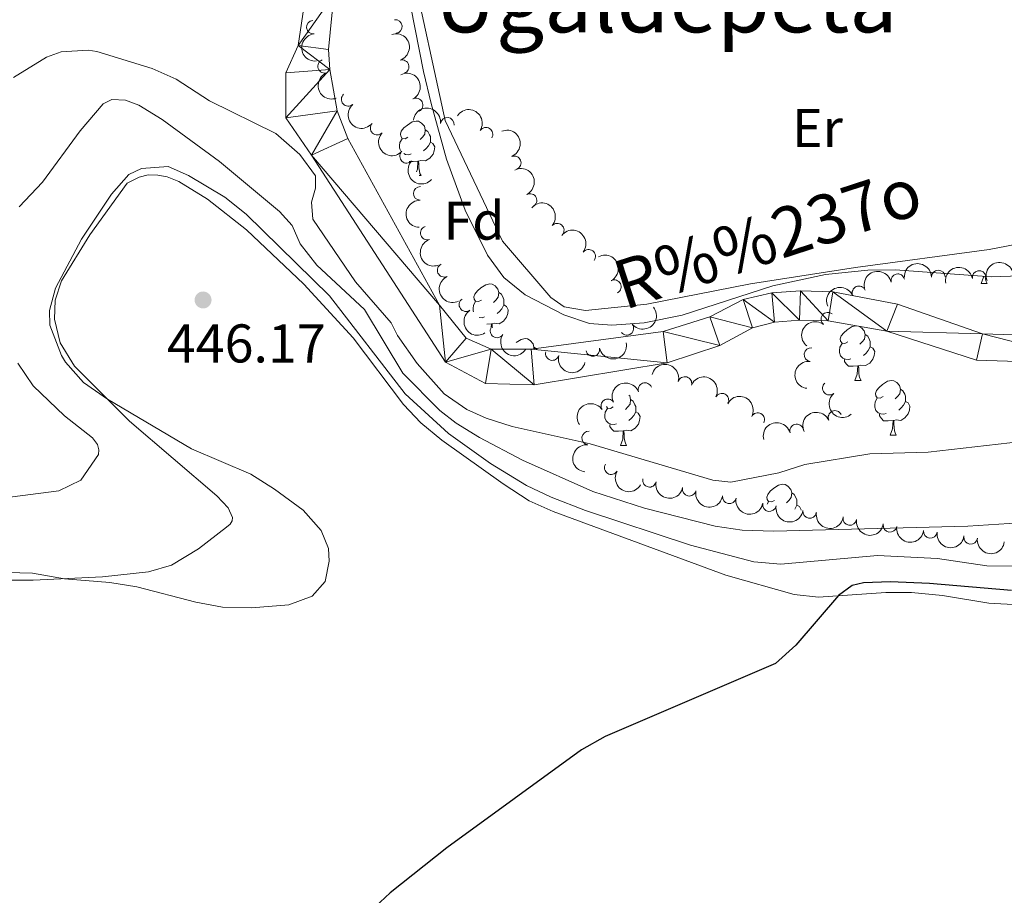
# Model space of a CAD drawing. Units: metres. Extents: x 637465 to 641979, y 724985 to 728044.
# Drawn here: x 639194 to 639375, y 727542 to 727702 of the extents above; entities that cross this region are included whole.
import ezdxf
from ezdxf.enums import TextEntityAlignment as Align

# ---------------------------------------------------------------- set-up
doc = ezdxf.new("R2010")
doc.units = ezdxf.units.M
doc.header["$MEASUREMENT"] = 0
for name, color, linetype, lineweight in [('Carátula', 7, 'Continuous', 5), ('Elementos auxiliares', 7, 'Continuous', 5), ('Entidades rústicas y varios', 7, 'Continuous', 5), ('Hidrografía', 7, 'Continuous', 5), ('Relieve y altimetría', 7, 'Continuous', 5), ('Textos de rotulación', 7, 'Continuous', 5)]:
    doc.layers.add(name, color=color, linetype=linetype, lineweight=lineweight)
doc.styles.add('Style-arial', font='arial.shx', dxfattribs={"bigfont": 'arialbig.shx'})
doc.styles.add('Style-Arial Narrow', font='txt')
doc.styles.add('Style-Times New Roman', font='txt')
doc.styles.add('Style-timesi', font='timesi.shx', dxfattribs={"bigfont": 'timesibig.shx'})

# ---------------------------------------------------------------- blocks, each defined once
blk = doc.blocks.new('5PATER')
at = {"layer": 'Relieve y altimetría', "linetype": 'Continuous', "lineweight": 5}
h = blk.add_hatch(color=250, dxfattribs=at)
edge = h.paths.add_edge_path()
edge.add_ellipse((0, 0), major_axis=(-1.095731442945027, -1.110710700472634), ratio=0.9994222409660319, start_angle=0, end_angle=360)

msp = doc.modelspace()

# ---------------------------------------------------------------- linework, layer by layer
at = {"layer": 'Carátula', "color": 7, "linetype": 'Continuous', "lineweight": 5}
msp.add_3dface([(637525.3999999999, 724984.6400000001), (641979.49, 725074.8200000001), (641919.3700000001, 728044.22), (637465.28, 727954.04)], dxfattribs=at)
at = {"layer": 'Elementos auxiliares', "color": 250, "linetype": 'Continuous', "lineweight": 5}
msp.add_3dface([(638394.6200000001, 725396.1799999999), (638348.3800000001, 727709.46), (641761.94, 727778.6300000001), (641809.3200000001, 725465.3200000001)], dxfattribs=at)
at = {"layer": 'Entidades rústicas y varios', "color": 92, "linetype": 'Continuous', "lineweight": 5}
for p, q in [((639267.46, 727673.73), (639267.8500000001, 727673.73)), ((639370.72, 727653.8999999999), (639371.8400000001, 727653.8999999999)), ((639280.77, 727646.51), (639279.94, 727646.4299999999)), ((639347.53, 727636.1300000001), (639348.6499999999, 727636.1300000001)), ((639354, 727626.0900000001), (639355.1300000001, 727626.0900000001)), ((639304.45, 727624.19), (639305.5700000001, 727624.19)), ((639331.3999999999, 727613.3900000001), (639331.6699999999, 727613.8400000001))]:
    msp.add_line(p, q, dxfattribs=at)
at = {"layer": 'Entidades rústicas y varios', "color": 92, "linetype": 'Continuous', "lineweight": 5, "flags": 128}
for points in [[(639265.4199999999, 727680.79), (639264.8899999999, 727680.52), (639264.3600000001, 727680.5800000001), (639264.1000000001, 727680.95), (639264.04, 727681.3700000001), (639264.2, 727681.8900000001), (639264.6799999999, 727682.49), (639265.3200000001, 727683.02), (639266.22, 727683.6000000001), (639266.96, 727683.76), (639267.3899999999, 727683.71), (639267.9199999999, 727683.3900000001), (639268.45, 727682.81), (639268.6100000001, 727682.1699999999), (639268.5, 727681.3200000001), (639268.0700000001, 727680.79), (639267.6499999999, 727680.3600000001)], [(639268.6100000001, 727682.1699999999), (639269.0800000001, 727681.8500000001), (639269.3999999999, 727681.21), (639269.56, 727680.8900000001), (639269.56, 727680.31), (639269.56, 727679.8900000001), (639269.19, 727679.2), (639268.77, 727678.72), (639268.29, 727678.3)], [(639264.0700000001, 727678.3300000001), (639263.8800000001, 727678.8300000001), (639263.8800000001, 727679.25), (639263.94, 727679.8300000001), (639264.3600000001, 727680.52)], [(639269.56, 727679.8900000001), (639270.01, 727679.6400000001), (639270.3600000001, 727679.02), (639270.25, 727678.3), (639270.04, 727677.6599999999), (639269.45, 727676.9199999999), (639268.6599999999, 727676.44), (639267.81, 727676.54), (639267.3800000001, 727676.4099999999)], [(639266.01, 727677.71), (639265.5800000001, 727677.55), (639265, 727677.6100000001), (639264.6399999999, 727677.77)], [(639267.27, 727676.4099999999), (639266.3800000001, 727676.3300000001), (639265.6399999999, 727676.3300000001)], [(639266.98, 727674.4199999999), (639267.1599999999, 727674.8900000001), (639267.27, 727676.4099999999), (639267.3800000001, 727676.4099999999), (639267.4099999999, 727675.8300000001), (639267.45, 727675.1400000001), (639267.52, 727674.53), (639267.6300000001, 727674.1300000001), (639267.8500000001, 727673.73)], [(639370.72, 727653.8999999999), (639371.1499999999, 727655.06), (639371.1599999999, 727655.1799999999)], [(639371.45, 727655.23), (639371.51, 727654.7), (639371.6300000001, 727654.3), (639371.8400000001, 727653.8999999999)], [(639278.9199999999, 727650.8800000001), (639278.3999999999, 727650.6100000001), (639277.8600000001, 727650.6699999999), (639277.6000000001, 727651.04), (639277.54, 727651.47), (639277.7, 727651.99), (639278.1799999999, 727652.5800000001), (639278.8200000001, 727653.1100000001), (639279.72, 727653.69), (639280.46, 727653.8500000001), (639280.8899999999, 727653.8), (639281.4199999999, 727653.49), (639281.95, 727652.8999999999), (639282.1100000001, 727652.26), (639282, 727651.4099999999), (639281.5800000001, 727650.8800000001), (639281.1599999999, 727650.45)], [(639282.1100000001, 727652.26), (639282.5800000001, 727651.95), (639282.8999999999, 727651.31), (639283.06, 727650.99), (639283.06, 727650.4099999999), (639283.06, 727649.98), (639282.69, 727649.29), (639282.27, 727648.81), (639281.79, 727648.3900000001)], [(639277.46, 727648.72), (639277.3800000001, 727648.9199999999), (639277.3800000001, 727649.3400000001), (639277.44, 727649.9299999999), (639277.8600000001, 727650.6100000001)], [(639283.06, 727649.98), (639283.52, 727649.73), (639283.8600000001, 727649.1100000001), (639283.75, 727648.3900000001), (639283.54, 727647.75), (639282.96, 727647.01), (639282.1599999999, 727646.53), (639281.31, 727646.6300000001), (639280.8800000001, 727646.51)], [(639279.51, 727647.8), (639279.0800000001, 727647.6400000001), (639278.52, 727647.7)], [(639280.73, 727645.8999999999), (639280.77, 727646.51), (639280.8800000001, 727646.51), (639280.9199999999, 727645.9199999999), (639280.9299999999, 727645.77)], [(639346.23, 727643.19), (639345.7, 727642.9199999999), (639345.1699999999, 727642.98), (639344.8999999999, 727643.3500000001), (639344.8500000001, 727643.77), (639345.01, 727644.29), (639345.49, 727644.8900000001), (639346.1200000001, 727645.4199999999), (639347.02, 727646), (639347.77, 727646.1599999999), (639348.19, 727646.1100000001), (639348.72, 727645.79), (639349.25, 727645.21), (639349.4099999999, 727644.5700000001), (639349.3, 727643.72), (639348.8800000001, 727643.19), (639348.46, 727642.76)], [(639285.3200000001, 727643.0900000001), (639286.2, 727643.6599999999), (639286.94, 727643.8200000001), (639287.3600000001, 727643.77), (639287.8999999999, 727643.45), (639288.4199999999, 727642.8700000001), (639288.5800000001, 727642.23), (639288.56, 727642.02)], [(639349.4099999999, 727644.5700000001), (639349.8899999999, 727644.25), (639350.2, 727643.6100000001), (639350.3600000001, 727643.29), (639350.3600000001, 727642.71), (639350.3600000001, 727642.29), (639349.99, 727641.6000000001), (639349.5700000001, 727641.1200000001), (639349.0900000001, 727640.7)], [(639288.5800000001, 727642.23), (639289.06, 727641.9099999999), (639289.0800000001, 727641.8700000001)], [(639346.81, 727640.1100000001), (639346.3899999999, 727639.95), (639345.8, 727640.01), (639345.3300000001, 727640.22), (639344.8999999999, 727640.6400000001), (639344.69, 727641.23), (639344.69, 727641.6499999999), (639344.74, 727642.23), (639345.1699999999, 727642.9199999999)], [(639350.3600000001, 727642.29), (639350.8200000001, 727642.04), (639351.1599999999, 727641.4199999999), (639351.05, 727640.7), (639350.8400000001, 727640.06), (639350.26, 727639.3200000001), (639349.46, 727638.8400000001), (639348.6100000001, 727638.94), (639348.1799999999, 727638.81)], [(639348.0700000001, 727638.81), (639347.1799999999, 727638.73), (639346.3400000001, 727638.73), (639345.9099999999, 727639.1599999999), (639345.5900000001, 727639.6300000001), (639345.5900000001, 727639.95)], [(639347.53, 727636.1300000001), (639347.96, 727637.29), (639348.0700000001, 727638.81), (639348.1799999999, 727638.81), (639348.22, 727638.23), (639348.25, 727637.54), (639348.3200000001, 727636.9299999999), (639348.44, 727636.53), (639348.6499999999, 727636.1300000001)], [(639352.7, 727633.1499999999), (639352.1699999999, 727632.8900000001), (639351.6399999999, 727632.94), (639351.3800000001, 727633.31), (639351.3200000001, 727633.74), (639351.48, 727634.26), (639351.96, 727634.8500000001), (639352.6000000001, 727635.3800000001), (639353.5, 727635.97), (639354.24, 727636.1300000001), (639354.6699999999, 727636.0700000001), (639355.2, 727635.76), (639355.73, 727635.1699999999), (639355.8899999999, 727634.53), (639355.78, 727633.6799999999), (639355.3500000001, 727633.1499999999), (639354.9299999999, 727632.73)], [(639355.8899999999, 727634.53), (639356.3600000001, 727634.22), (639356.6799999999, 727633.5800000001), (639356.8400000001, 727633.26), (639356.8400000001, 727632.6799999999), (639356.8400000001, 727632.25), (639356.47, 727631.56), (639356.05, 727631.0800000001), (639355.5700000001, 727630.6599999999)], [(639306.03, 727633.4299999999), (639306.1699999999, 727633.27), (639306.3300000001, 727632.6300000001), (639306.22, 727631.78), (639305.8, 727631.25), (639305.3800000001, 727630.8200000001)], [(639306.3300000001, 727632.6300000001), (639306.81, 727632.31), (639307.1200000001, 727631.6699999999), (639307.28, 727631.3500000001), (639307.28, 727630.77), (639307.28, 727630.3500000001), (639306.9099999999, 727629.6599999999), (639306.49, 727629.1799999999), (639306.01, 727628.76)], [(639353.29, 727630.0700000001), (639352.8600000001, 727629.9099999999), (639352.28, 727629.97), (639351.8, 727630.1799999999), (639351.3800000001, 727630.6100000001), (639351.1599999999, 727631.19), (639351.1599999999, 727631.6100000001), (639351.22, 727632.2), (639351.6399999999, 727632.8900000001)], [(639303.73, 727628.1699999999), (639303.31, 727628.01), (639302.72, 727628.0700000001), (639302.25, 727628.28), (639301.8200000001, 727628.7), (639301.6100000001, 727629.29), (639301.6100000001, 727629.71), (639301.6599999999, 727630.29), (639302.0900000001, 727630.98)], [(639303.1499999999, 727631.25), (639302.6200000001, 727630.98), (639302.0900000001, 727631.04), (639301.8800000001, 727631.3200000001)], [(639356.8400000001, 727632.25), (639357.29, 727632), (639357.6399999999, 727631.3900000001), (639357.53, 727630.6599999999), (639357.3200000001, 727630.02), (639356.73, 727629.28), (639355.94, 727628.8), (639355.0900000001, 727628.9099999999), (639354.6599999999, 727628.78)], [(639307.28, 727630.3500000001), (639307.74, 727630.1000000001), (639308.0800000001, 727629.48), (639307.97, 727628.76), (639307.76, 727628.1200000001), (639307.1799999999, 727627.3800000001), (639306.3800000001, 727626.8999999999), (639305.53, 727627), (639305.1000000001, 727626.8700000001)], [(639354.55, 727628.78), (639353.6599999999, 727628.69), (639352.81, 727628.69), (639352.3899999999, 727629.1200000001), (639352.0700000001, 727629.6000000001), (639352.0700000001, 727629.9099999999)], [(639354, 727626.0900000001), (639354.44, 727627.25), (639354.55, 727628.78), (639354.6599999999, 727628.78), (639354.69, 727628.19), (639354.73, 727627.51), (639354.8, 727626.8900000001), (639354.9099999999, 727626.49), (639355.1300000001, 727626.0900000001)], [(639304.99, 727626.8700000001), (639304.1000000001, 727626.79), (639303.26, 727626.79), (639302.8300000001, 727627.22), (639302.51, 727627.69), (639302.51, 727628.01)], [(639304.45, 727624.19), (639304.8800000001, 727625.3500000001), (639304.99, 727626.8700000001), (639305.1000000001, 727626.8700000001), (639305.1399999999, 727626.29), (639305.1699999999, 727625.6000000001), (639305.24, 727624.99), (639305.3600000001, 727624.5900000001), (639305.5700000001, 727624.19)], [(639332.73, 727614.1100000001), (639332.21, 727613.8400000001), (639331.6699999999, 727613.8900000001), (639331.4099999999, 727614.27), (639331.3500000001, 727614.69), (639331.51, 727615.21), (639331.99, 727615.81), (639332.6300000001, 727616.3300000001), (639333.52, 727616.9199999999), (639334.26, 727617.0800000001), (639334.69, 727617.03), (639335.22, 727616.71), (639335.75, 727616.1300000001), (639335.9199999999, 727615.49), (639335.81, 727614.6300000001), (639335.3899999999, 727614.1100000001), (639334.97, 727613.6799999999)], [(639335.9199999999, 727615.49), (639336.3899999999, 727615.1699999999), (639336.71, 727614.53), (639336.8700000001, 727614.21), (639336.8700000001, 727613.6300000001), (639336.8700000001, 727613.21), (639336.5, 727612.51)], [(639336.8700000001, 727613.21), (639337.3300000001, 727612.95), (639337.6699999999, 727612.3400000001), (639337.6699999999, 727612.31)]]:
    msp.add_lwpolyline(points, dxfattribs=at)
at = {"layer": 'Entidades rústicas y varios', "color": 92, "linetype": 'Continuous', "lineweight": 5}
for points in [[(639463.6399999999, 727673.01, 435.97), (639461.94, 727672.1300000001, 435.97), (639458.6399999999, 727671.46, 435.82), (639430.6300000001, 727668.94, 435.66), (639400.8, 727665.6599999999, 435.36), (639372.22, 727660.19, 435.66), (639347.6599999999, 727656.8600000001, 435.36), (639328.3500000001, 727653.8600000001, 435.36), (639309.3, 727650.1300000001, 435.2), (639298.05, 727648.98, 435.05), (639294.1200000001, 727649.6499999999, 435.05), (639291.6499999999, 727651.3300000001, 435.05), (639282.79, 727661.72, 435.05), (639272.27, 727683.8500000001, 434.9), (639266.0700000001, 727712.29, 434.9), (639262.23, 727727.98, 435)], [(639188.1499999999, 727599.48, 445.38), (639196.5800000001, 727599.45, 445.19), (639209.31, 727600.04, 444.77), (639217.79, 727600.97, 444.16), (639222.02, 727602.23, 443.81), (639226.95, 727605.21, 443.43), (639232.1000000001, 727609.2, 443.43), (639232.74, 727609.74, 443.47), (639233.1100000001, 727610.3600000001, 443.51), (639233.22, 727610.98, 443.55), (639232.3899999999, 727612.72, 443.85), (639230.3200000001, 727614.9099999999, 444.08), (639214.25, 727628.6300000001, 444.92), (639204.1799999999, 727638.73, 445.12), (639201.51, 727643.01, 445.15), (639200.48, 727647.3999999999, 445.15), (639200.6200000001, 727650.8800000001, 445.12), (639201.79, 727654.4199999999, 445), (639206.98, 727662.8500000001, 444.89), (639213.8700000001, 727672.3400000001, 444.89), (639216.04, 727673.48, 445), (639217.71, 727673.8500000001, 445.08), (639219.51, 727673.8400000001, 445.19), (639221.2, 727673.52, 445.27), (639223.3600000001, 727672.6400000001, 445.34), (639228.5800000001, 727669.4299999999, 445.57), (639235.75, 727663.76, 445.96), (639246.28, 727653.8200000001, 446.34), (639255.3500000001, 727643.9299999999, 446.72), (639264.6100000001, 727631.6799999999, 446.88), (639267.8, 727628.3200000001, 446.99), (639271.6399999999, 727625.1300000001, 447.03), (639282.9199999999, 727617.1100000001, 447.33), (639287.71, 727614.01, 447.6), (639292.1100000001, 727612.05, 447.64), (639323.79, 727600.3400000001, 449.1), (639336.3600000001, 727596.8200000001, 449.48), (639340.8500000001, 727596.3600000001, 449.82), (639353.2, 727597.2, 450.43), (639357.95, 727597.1599999999, 450.74), (639363.6200000001, 727596.6400000001, 451.12), (639372.1399999999, 727595.2, 451.81), (639384.3600000001, 727594.55, 452.54)]]:
    msp.add_polyline3d(points, dxfattribs=at)
for centre, radius, start, end in [((639248.0558015413, 727700.9955602111, 438.87), 1.250091938746998, 95.72275751203148, 274.9363119310269), ((639263.1033971899, 727701.1148297854, 439.03), 1.250091938746998, 276.9447983287156, 96.15835274771096), ((639250.1257890512, 727693.8138235952, 438.87), 1.250091938746998, 110.5584434304119, 289.7719978494073), ((639264.3667786599, 727693.7261638665, 439.03), 1.250091938746998, 288.4044636814473, 107.6180181004427), ((639254.446971891, 727687.7453250501, 438.87), 1.250091938746998, 131.6547212292883, 310.8682756482837), ((639266.9173172645, 727686.6895173641, 439.03), 1.250091938746999, 297.3805668422483, 116.5941212612437), ((639259.7683778733, 727682.4703661802, 438.87), 1.250091938746999, 137.2279790782466, 316.4415334972419), ((639272.6489747874, 727683.1710727366, 439.03), 1.250091938746999, 353.3511224078852, 172.5646768268806), ((639279.7555479347, 727681.3237019747, 439.0835450678911), 1.250091938746999, 327.7578296864397, 146.9713841054352), ((639265.1871771836, 727677.2851358058, 438.87), 1.250091938746999, 137.2279790782466, 316.4415334972419), ((639284.942711523, 727676.0825121969, 439.18), 1.250091938746998, 291.9956061450815, 111.2091605640769), ((639267.6816309895, 727670.463356988, 438.9158317253189), 1.250091938746999, 88.91669009632362, 268.130244515319), ((639287.8434692516, 727669.1713056981, 439.18), 1.250091938746998, 296.9639463065805, 116.1775007255759), ((639292.8452763576, 727663.7127242268, 439.18), 1.250091938746998, 318.9692403628753, 138.1827947818708), ((639268.9962524679, 727663.1955712496, 438.9796219560544), 1.250091938746998, 108.7478668698607, 287.9614212888561), ((639298.608442123, 727658.9176026869, 439.18), 1.250091938746998, 322.8361538475747, 142.0497082665701), ((639272.0760131369, 727656.361252428, 438.850345215483), 1.250091938746998, 115.2866584159111, 294.5002128349065), ((639362.8415953352, 727655.1184880957, 439.18), 1.250091938746999, 0.9088657789459061, 180.1224201979413), ((639370.3508117876, 727655.0303238886, 439.2065331974607), 1.250091938746999, 10.24330087729511, 189.4568552962905), ((639303.351231945, 727653.3360308404, 439.18), 1.250091938746999, 298.5542429051063, 117.7677973241017), ((639355.3938284519, 727654.4425525134, 439.18), 1.250091938746998, 12.43245637630998, 191.6460107953054), ((639348.2791804036, 727652.1985035585, 439.18), 1.250091938746999, 23.6958936193051, 202.9094480383005), ((639276.08315097, 727650.0403706394, 438.7205421789949), 1.250091938746998, 124.6067722114058, 303.8203266304013), ((639342.5656654323, 727647.3758500733, 439.1489927520137), 1.250091938746998, 52.30635328527032, 231.5199077042657), ((639281.7881298147, 727645.2213972567, 438.6903337662155), 1.250091938746999, 147.3389527698544, 326.5525071888498), ((639305.6262074956, 727645.6953133286, 439.18), 1.250091938746999, 218.8083485257446, 38.02190294473997), ((639291.9335208761, 727641.0652172971, 438.9141399038297), 1.250091938746999, 164.8835487598423, 344.0971031788378), ((639299.3933552937, 727641.7971672995, 439.1339971258693), 1.250091938746999, 192.1208212782887, 11.33437569728413), ((639339.4557707456, 727640.8634589994, 439.03), 1.250091938746998, 83.62841431335492, 262.8419687323503), ((639316.2991787535, 727635.5653809612, 439.1363823552009), 1.250091938746999, 344.9030549062276, 164.116609325223), ((639308.9671532847, 727634.4475863369, 438.8484174805272), 1.250091938746998, 20.46560539032697, 199.6791598093224), ((639342.8345651182, 727634.7056191056, 439.03), 1.250091938746999, 130.8147259548568, 310.0282803738522), ((639302.1408472441, 727631.4658338723, 438.6814779051565), 1.250091938746998, 34.0524689341046, 213.2660233531), ((639323.0955199855, 727632.5007478362, 439.1191472613615), 1.250091938746999, 332.490283005891, 151.7038374248864), ((639343.8784901924, 727629.3308310302, 439.03), 1.250091938746999, 24.67975642570131, 203.8933108446967), ((639329.6878371395, 727628.9250043798, 439.045572293125), 1.250091938746999, 332.490283005891, 151.7038374248864), ((639336.825687509, 727626.8448255821, 439.03), 1.250091938746998, 15.2699319946694, 194.4834864136648), ((639298.6161523007, 727625.5566355726, 438.5532807512324), 1.250091938746999, 84.17718696492163, 263.390741383917), ((639302.7638774738, 727620.1224449317, 438.8175041127319), 1.250091938746999, 149.7506847161571, 328.9642391351525), ((639309.7853941175, 727617.7828454562, 439.1547355030674), 1.250091938746998, 168.3244611849931, 347.5380156039885), ((639317.0998316517, 727616.1422845554, 439.3946594292747), 1.250091938746998, 168.3244611849931, 347.5380156039885), ((639324.4646309363, 727614.7454153975, 439.6351027625577), 1.250091938746998, 169.9866335677954, 349.2001879867908), ((639331.8235606737, 727613.3177128956, 439.8755579207643), 1.250091938746998, 169.9866335677954, 349.2001879867908), ((639339.2088304602, 727612.0654070154, 440.2460079035347), 1.250091938746999, 171.167186414928, 350.3807408339235), ((639346.5902719945, 727610.7905466466, 440.6189045613517), 1.250091938746999, 171.167186414928, 350.3807408339235), ((639353.9717135285, 727609.5156862778, 440.9918012191687), 1.250091938746999, 171.167186414928, 350.3807408339235), ((639361.3793467949, 727608.4217989538, 441.4081230543842), 1.250091938746999, 172.5512392531251, 351.7647936721205), ((639368.7867184025, 727607.3260021389, 441.8324757425761), 1.250091938746999, 172.5512392531251, 351.7647936721205)]:
    msp.add_arc(centre, radius, start, end, dxfattribs=at)
at = {"layer": 'Entidades rústicas y varios', "color": 92, "linetype": 'Continuous', "lineweight": 5, "extrusion": (0.1740514980239811, -0.1441430464906522, 0.974129795347623)}
msp.add_arc((968187.6811674876, -27357.32795288693, 6796.748739547082), 2.516055640060342, 45.36446333574664, 225.9090503451193, dxfattribs=at)
at = {"layer": 'Entidades rústicas y varios', "color": 92, "linetype": 'Continuous', "lineweight": 5, "extrusion": (-0.2014498604240408, 0.1024162855757459, 0.9741297953476229)}
msp.add_arc((-938387.4730762708, 233950.6789472011, -53824.16767767862), 2.516055640060342, 45.36446333574663, 225.9090503451192, dxfattribs=at)
at = {"layer": 'Entidades rústicas y varios', "color": 92, "linetype": 'Continuous', "lineweight": 5, "extrusion": (0.2051568563922935, -0.09477239097558994, 0.9741297953476229)}
msp.add_arc((928690.349133306, -267936.6758609313, 62608.96907375286), 2.516055640060342, 45.36446333574663, 225.9090503451192, dxfattribs=at)
at = {"layer": 'Entidades rústicas y varios', "color": 92, "linetype": 'Continuous', "lineweight": 5, "extrusion": (-0.2149620504573069, 0.06973133211970385, 0.9741297953476231)}
msp.add_arc((-889434.1496594829, 373712.7799653966, -86247.7037967497), 2.516055640060343, 45.36446333574663, 225.9090503451193, dxfattribs=at)
at = {"layer": 'Entidades rústicas y varios', "color": 92, "linetype": 'Continuous', "lineweight": 5, "extrusion": (0.2255186260951242, -0.01457707447212298, 0.9741297953476231)}
msp.add_arc((767403.7497460067, -575599.4393097172, 133983.9316029455), 2.516055640060342, 45.36446333574663, 225.9090503451192, dxfattribs=at)
at = {"layer": 'Entidades rústicas y varios', "color": 92, "linetype": 'Continuous', "lineweight": 5, "extrusion": (-0.1780866685672501, -0.1391268496538921, 0.9741297953476229)}
msp.add_arc((-179881.4894904905, 927228.613293321, -214658.342186117), 2.516055640060342, 45.36446333574663, 225.9090503451192, dxfattribs=at)
at = {"layer": 'Entidades rústicas y varios', "color": 92, "linetype": 'Continuous', "lineweight": 5, "extrusion": (-0.2207133977343917, -0.04854624472128037, 0.9741297953476229)}
msp.add_arc((-573367.9202260541, 760573.8112929808, -175995.8890960233), 2.516055640060342, 45.36446333574665, 225.9090503451193, dxfattribs=at)
at = {"layer": 'Entidades rústicas y varios', "color": 92, "linetype": 'Continuous', "lineweight": 5, "extrusion": (0.2258682646841056, 0.007393836932814327, 0.9741297953476229)}
for centre in [(706375.1574568836, -645484.2222101912, 150196.5655433294), (706369.797712131, -645489.3327383632, 150197.7511393784)]:
    msp.add_arc(centre, 2.516055640060342, 45.36446333574663, 225.9090503451192, dxfattribs=at)
at = {"layer": 'Entidades rústicas y varios', "color": 92, "linetype": 'Continuous', "lineweight": 5, "extrusion": (-0.2074692682964932, 0.0895971234388465, 0.9741297953476231)}
msp.add_arc((-921500.0982696919, 290773.055046292, -67006.28807604633), 2.516055640060343, 45.36446333574665, 225.9090503451193, dxfattribs=at)
at = {"layer": 'Entidades rústicas y varios', "color": 92, "linetype": 'Continuous', "lineweight": 5, "extrusion": (-0.2144493276645484, 0.07129254996296168, 0.9741297953476229)}
msp.add_arc((-892189.4509491237, 367427.6206831778, -84789.45003134428), 2.516055640060342, 45.36446333574664, 225.9090503451193, dxfattribs=at)
at = {"layer": 'Entidades rústicas y varios', "color": 92, "linetype": 'Continuous', "lineweight": 5, "extrusion": (0.1557426853858541, -0.1637539549592654, 0.974129795347623)}
msp.add_arc((964697.9247832857, 84572.47678951808, -19169.9007653984), 2.516055640060342, 45.36446333574666, 225.9090503451193, dxfattribs=at)
at = {"layer": 'Entidades rústicas y varios', "color": 92, "linetype": 'Continuous', "lineweight": 5, "extrusion": (-0.2255392974528017, -0.0142536704218561, 0.9741297953476231)}
msp.add_arc((-685895.8696386103, 666318.9968421208, -154129.5304964102), 2.516055640060342, 45.36446333574665, 225.9090503451193, dxfattribs=at)
at = {"layer": 'Entidades rústicas y varios', "color": 92, "linetype": 'Continuous', "lineweight": 5, "extrusion": (-0.224064576859286, -0.02943139841848155, 0.974129795347623)}
msp.add_arc((-638206.1784736405, 709866.6257073127, -164232.184271103), 2.516055640060341, 45.36446333574663, 225.9090503451192, dxfattribs=at)
at = {"layer": 'Entidades rústicas y varios', "color": 92, "linetype": 'Continuous', "lineweight": 5, "extrusion": (0.2020600721719022, -0.1012070602768596, 0.9741297953476231)}
msp.add_arc((936901.2508706565, -239249.4185705238, 55953.89886331579), 2.516055640060342, 45.36446333574667, 225.9090503451193, dxfattribs=at)
at = {"layer": 'Entidades rústicas y varios', "color": 92, "linetype": 'Continuous', "lineweight": 5, "extrusion": (-0.2163452637505124, 0.06531361778924395, 0.974129795347623)}
msp.add_arc((-881370.0981837759, 391424.7805418537, -90356.57283333769), 2.516055640060342, 45.36446333574667, 225.9090503451193, dxfattribs=at)
at = {"layer": 'Entidades rústicas y varios', "color": 92, "linetype": 'Continuous', "lineweight": 5, "extrusion": (-0.1582408933761174, -0.1613411338733136, 0.974129795347623)}
msp.add_arc((-53055.05154848483, 942263.0540405331, -218146.0416981913), 2.516055640060342, 45.36446333574666, 225.9090503451193, dxfattribs=at)
at = {"layer": 'Entidades rústicas y varios', "color": 92, "linetype": 'Continuous', "lineweight": 5, "extrusion": (-0.09736429349986389, -0.2039395404703821, 0.974129795347623)}
msp.add_arc((263490.5030704136, 908108.5520245184, -210222.1560048621), 2.516055640060343, 45.36446333574665, 225.9090503451193, dxfattribs=at)
at = {"layer": 'Entidades rústicas y varios', "color": 92, "linetype": 'Continuous', "lineweight": 5, "extrusion": (-0.1228198162792046, -0.1897009081294571, 0.974129795347623)}
msp.add_arc((141224.9143189414, 933591.0391674719, -216134.2131308372), 2.516055640060343, 45.36446333574664, 225.9090503451193, dxfattribs=at)
at = {"layer": 'Entidades rústicas y varios', "color": 92, "linetype": 'Continuous', "lineweight": 5, "extrusion": (-0.1299765014500807, -0.1848709032995605, 0.9741297953476229)}
msp.add_arc((104528.5023111675, 938173.7399810931, -217197.3307961577), 2.516055640060342, 45.36446333574663, 225.9090503451193, dxfattribs=at)
at = {"layer": 'Entidades rústicas y varios', "color": 92, "linetype": 'Continuous', "lineweight": 5, "extrusion": (0.2122707109708912, -0.07753893912035835, 0.974129795347623)}
msp.add_arc((902821.7454555575, -341628.2427273224, 79704.72208984222), 2.516055640060341, 45.36446333574665, 225.9090503451193, dxfattribs=at)
at = {"layer": 'Entidades rústicas y varios', "color": 92, "linetype": 'Continuous', "lineweight": 5, "extrusion": (-0.08340180038863976, -0.2100363813912526, 0.9741297953476229)}
msp.add_arc((325671.6587207717, 888735.8825495329, -205728.2248111639), 2.516055640060343, 45.36446333574664, 225.9090503451193, dxfattribs=at)
at = {"layer": 'Entidades rústicas y varios', "color": 92, "linetype": 'Continuous', "lineweight": 5, "extrusion": (0.2220259597181007, -0.04213804726437319, 0.974129795347623)}
msp.add_arc((834085.8774293278, -479552.2070034827, 111701.6939547455), 2.516055640060342, 45.36446333574665, 225.9090503451193, dxfattribs=at)
at = {"layer": 'Entidades rústicas y varios', "color": 92, "linetype": 'Continuous', "lineweight": 5, "extrusion": (0.02575792671249866, 0.224516527292473, 0.9741297953476231)}
msp.add_arc((-552206.0669563225, -775087.5611961085, 180263.6795107435), 2.516055640060342, 45.36446333574666, 225.9090503451193, dxfattribs=at)
at = {"layer": 'Entidades rústicas y varios', "color": 92, "linetype": 'Continuous', "lineweight": 5, "extrusion": (0.0273582974153628, -0.2243271391930339, 0.9741297953476229)}
msp.add_arc((722726.7656823966, 628309.7072099667, -145311.752876136), 2.516055640060342, 45.36446333574664, 225.9090503451193, dxfattribs=at)
at = {"layer": 'Entidades rústicas y varios', "color": 92, "linetype": 'Continuous', "lineweight": 5, "extrusion": (0.2210624072876029, 0.04693137436947926, 0.9741297953476231)}
msp.add_arc((579018.8218209882, -756271.8015112939, 175898.0917471266), 2.516055640060342, 45.36446333574665, 225.9090503451193, dxfattribs=at)
at = {"layer": 'Entidades rústicas y varios', "color": 92, "linetype": 'Continuous', "lineweight": 5, "extrusion": (0.1238497888267006, 0.189030081266395, 0.9741297953476231)}
msp.add_arc((-135976.0888568878, -934092.1284449759, 217151.2455356181), 2.516055640060342, 45.36446333574666, 225.9090503451193, dxfattribs=at)
at = {"layer": 'Entidades rústicas y varios', "color": 92, "linetype": 'Continuous', "lineweight": 5, "extrusion": (0.1966317903414698, 0.1113870766431479, 0.9741297953476231)}
msp.add_arc((318014.7024684444, -891123.4486798567, 207182.6769898268), 2.516055640060343, 45.36446333574663, 225.9090503451192, dxfattribs=at)
at = {"layer": 'Entidades rústicas y varios', "color": 92, "linetype": 'Continuous', "lineweight": 5, "extrusion": (0.1399870953044803, -0.1774112594065343, 0.9741297953476229)}
msp.add_arc((952637.111146509, 170760.1826737153, -39164.54734155723), 2.516055640060342, 45.36446333574664, 225.9090503451193, dxfattribs=at)
at = {"layer": 'Entidades rústicas y varios', "color": 92, "linetype": 'Continuous', "lineweight": 5, "extrusion": (-0.1965938576089892, -0.1114540127874036, 0.974129795347623)}
msp.add_arc((-317691.73288603, 891439.982389261, -206355.5961527032), 2.516055640060342, 45.36446333574661, 225.9090503451192, dxfattribs=at)
at = {"layer": 'Entidades rústicas y varios', "color": 92, "linetype": 'Continuous', "lineweight": 5, "extrusion": (-0.2159557338318082, -0.0665902608582026, 0.9741297953476231)}
for centre in [(-506945.8806579151, 804088.1276660534, -186090.7781278748), (-506940.521171069, 804093.2213211588, -186092.0353384427)]:
    msp.add_arc(centre, 2.516055640060343, 45.36446333574664, 225.9090503451193, dxfattribs=at)
at = {"layer": 'Entidades rústicas y varios', "color": 92, "linetype": 'Continuous', "lineweight": 5, "extrusion": (-0.09510468811974043, -0.2050030246451138, 0.9741297953476229)}
msp.add_arc((273721.9718704825, 905168.823821854, -209540.8580959166), 2.516055640060342, 45.36446333574663, 225.9090503451193, dxfattribs=at)
at = {"layer": 'Entidades rústicas y varios', "color": 92, "linetype": 'Continuous', "lineweight": 5, "extrusion": (0.2252806883190456, -0.01788164663825055, 0.9741297953476231)}
msp.add_arc((775939.3315480283, -564668.2030282352, 131448.1484685392), 2.516055640060342, 45.36446333574665, 225.9090503451193, dxfattribs=at)
at = {"layer": 'Entidades rústicas y varios', "color": 92, "linetype": 'Continuous', "lineweight": 5, "extrusion": (-0.04428401360522435, -0.2216079149195952, 0.9741297953476231)}
msp.add_arc((484321.1381209038, 817196.4323437205, -189132.2348687504), 2.516055640060343, 45.36446333574664, 225.9090503451193, dxfattribs=at)
at = {"layer": 'Entidades rústicas y varios', "color": 92, "linetype": 'Continuous', "lineweight": 5, "extrusion": (-0.0797830115285669, -0.2114374916788194, 0.9741297953476229)}
msp.add_arc((341291.4772649052, 883135.0616711739, -204429.0392976844), 2.516055640060342, 45.36446333574663, 225.9090503451193, dxfattribs=at)
at = {"layer": 'Entidades rústicas y varios', "color": 92, "linetype": 'Continuous', "lineweight": 5, "extrusion": (-0.1132784619948915, -0.1955482852496288, 0.974129795347623)}
msp.add_arc((188487.5877477662, 925603.8539784246, -214281.4128043492), 2.516055640060342, 45.36446333574664, 225.9090503451193, dxfattribs=at)
at = {"layer": 'Entidades rústicas y varios', "color": 92, "linetype": 'Continuous', "lineweight": 5, "extrusion": (0.1416798739067262, -0.1760623615250358, 0.974129795347623)}
msp.add_arc((954229.984503923, 161877.4759242044, -37104.32955498126), 2.516055640060342, 45.36446333574664, 225.9090503451193, dxfattribs=at)
at = {"layer": 'Entidades rústicas y varios', "color": 92, "linetype": 'Continuous', "lineweight": 5, "extrusion": (0.2188917146359584, 0.05619216208447936, 0.9741297953476229)}
msp.add_arc((545802.9956749458, -779350.542736039, 181252.2803278947), 2.516055640060343, 45.36446333574663, 225.9090503451193, dxfattribs=at)
at = {"layer": 'Entidades rústicas y varios', "color": 92, "linetype": 'Continuous', "lineweight": 5, "extrusion": (0.1895919489728685, 0.1229879453469627, 0.974129795347623)}
for centre in [(262501.3137296951, -908112.3180901036, 211124.1871424103), (262495.9567280945, -908117.371782446, 211125.6058487088)]:
    msp.add_arc(centre, 2.516055640060342, 45.36446333574665, 225.9090503451193, dxfattribs=at)
at = {"layer": 'Entidades rústicas y varios', "color": 92, "linetype": 'Continuous', "lineweight": 5, "extrusion": (0.1859447473790329, 0.1284355586983054, 0.9741297953476231)}
for centre in [(235336.6085594108, -915157.4344402449, 212759.0831756849), (235331.2515699745, -915162.4880009358, 212760.5023967815)]:
    msp.add_arc(centre, 2.516055640060342, 45.36446333574663, 225.9090503451193, dxfattribs=at)
at = {"layer": 'Entidades rústicas y varios', "color": 92, "linetype": 'Continuous', "lineweight": 5, "extrusion": (0.1832591100366988, 0.1322393300215763, 0.974129795347623)}
for centre in [(215918.0111488093, -919696.4142375933, 213812.7123298746), (215912.6580328918, -919701.4341745198, 213814.2597093448), (215907.3049169742, -919706.4541114464, 213815.8070888151)]:
    msp.add_arc(centre, 2.516055640060342, 45.36446333574665, 225.9090503451193, dxfattribs=at)
at = {"layer": 'Entidades rústicas y varios', "color": 92, "linetype": 'Continuous', "lineweight": 5, "extrusion": (0.1800115449295928, 0.1366271770478313, 0.974129795347623)}
for centre in [(193032.0767405565, -924523.2713240177, 214933.6922451431), (193026.7255818556, -924528.2777662245, 214935.2893165219)]:
    msp.add_arc(centre, 2.516055640060342, 45.36446333574663, 225.9090503451193, dxfattribs=at)
at = {"layer": 'Hidrografía', "color": 142, "linetype": 'Continuous', "lineweight": 15}
for points in [[(639392.73, 727639.1300000001, 433.43), (639369.8400000001, 727639.8200000001, 433.28), (639353.3999999999, 727645.19, 433.28), (639342.6200000001, 727647.1000000001, 433.28), (639337.3400000001, 727647.1799999999, 433.28), (639332.75, 727646.8, 433.2), (639328.7, 727645.81, 433.2), (639322.7, 727642.53, 433.2), (639313.04, 727639.3600000001, 433.2), (639288.6000000001, 727635.3200000001, 433.2), (639279.6799999999, 727635.54, 433.2), (639272.3300000001, 727639.49, 433.2), (639247.72, 727677.51, 433.05), (639242.99, 727684.3700000001, 432.9), (639243, 727692.6000000001, 432.67), (639245.24, 727697.6300000001, 432.59), (639247.1100000001, 727710.01, 432.59), (639246.77, 727723.79, 432.59), (639246.02, 727727.6599999999, 432.59)], [(639251.1300000001, 727727.76, 432.59), (639251.6799999999, 727724.3700000001, 432.59), (639251.8700000001, 727717.4099999999, 432.59), (639251.8, 727706.9199999999, 432.59), (639250.81, 727696.8700000001, 432.59), (639251.1000000001, 727693.2, 432.67), (639252.44, 727685.6400000001, 432.9), (639254.3600000001, 727680.55, 433.05), (639271.22, 727649.96, 433.2), (639276.1399999999, 727643.9099999999, 433.2), (639280.69, 727641.8400000001, 433.2), (639288.03, 727641.8800000001, 433.2), (639312.3300000001, 727645.0900000001, 433.2), (639320.8600000001, 727647.8300000001, 433.2), (639327.01, 727650.99, 433.2), (639332.27, 727652.22, 433.2), (639337.55, 727652.6100000001, 433.28), (639343.45, 727652.3900000001, 433.28), (639355.3500000001, 727650.1300000001, 433.28), (639370.97, 727644.71, 433.28), (639393.72, 727643.9199999999, 433.43)]]:
    msp.add_polyline3d(points, dxfattribs=at)
at = {"layer": 'Relieve y altimetría', "color": 30, "linetype": 'Continuous', "lineweight": 5, "flags": 128}
for points, elevation in [([(639377.8899999999, 727655.3600000001), (639372.54, 727655.1200000001), (639354.9099999999, 727656.45), (639349.9099999999, 727656.3500000001), (639342.1300000001, 727655.55), (639332.47, 727653.52), (639315.77, 727648.1100000001), (639308.8200000001, 727646.7), (639302.8600000001, 727646.3), (639298.8, 727646.6100000001), (639294.04, 727648.1499999999), (639286.9299999999, 727651.8600000001), (639283.06, 727655.02), (639280.03, 727659.1100000001), (639275.9299999999, 727667.4099999999), (639272.53, 727676.78), (639269.71, 727687), (639268.29, 727692.8300000001), (639263.56, 727716.8500000001), (639260.6599999999, 727725.3999999999), (639259.19, 727727.9199999999)], 435), ([(639192.99, 727691.76), (639199.05, 727695.49), (639201.72, 727696.45), (639206.71, 727696.78), (639208.3, 727696.55), (639218.4099999999, 727693.3900000001), (639222.8500000001, 727691.4199999999), (639228.96, 727687.46), (639241.1499999999, 727681.46), (639245.5700000001, 727677.6100000001), (639248.46, 727673.72), (639248.4199999999, 727671.46), (639247.7, 727668.8800000001), (639247.98, 727665.75), (639255.77, 727654.23), (639262.3200000001, 727646.6799999999), (639263.51, 727644.3999999999), (639267.1100000001, 727639.26), (639272.1000000001, 727633.6699999999), (639276.23, 727630.81), (639279.8200000001, 727629.2), (639284.5900000001, 727627.6699999999), (639298.8700000001, 727624.48), (639321.4199999999, 727617.8300000001), (639324.71, 727617.4199999999), (639333.5700000001, 727619.1699999999), (639338.3400000001, 727620.6699999999), (639350.28, 727622.6499999999), (639360.99, 727622.97), (639378.1100000001, 727624.9199999999)], 435), ([(639194.02, 727667.99), (639198.31, 727672.53), (639205.2, 727681.95), (639209.4099999999, 727686.9099999999), (639211.01, 727687.73), (639213.54, 727687.5800000001), (639216, 727686.6599999999), (639220.27, 727684.04), (639230.8300000001, 727676.3200000001), (639241.8, 727667.1300000001), (639244.1300000001, 727664.6000000001), (639245.6000000001, 727661.22), (639248.69, 727657.28), (639257.47, 727649.1499999999), (639264.5, 727637.44), (639271.27, 727630.6100000001), (639274.29, 727628.25), (639278.56, 727625.6300000001), (639286.47, 727621.51), (639299.3800000001, 727615.71), (639308.8899999999, 727612.6599999999), (639321.8800000001, 727609.3800000001), (639326.8200000001, 727608.6499999999), (639332.6599999999, 727608.4199999999), (639368.25, 727609.3500000001), (639379.69, 727610.0800000001)], 440), ([(639189.3500000001, 727600.9199999999), (639196.44, 727600.72), (639202.3400000001, 727599.72), (639210.6599999999, 727599.01), (639215.6000000001, 727598.25), (639226.44, 727595.4299999999), (639231.3600000001, 727594.51), (639236.6599999999, 727594.3500000001), (639243.56, 727594.9299999999), (639247.8600000001, 727596.53), (639250.23, 727599.2), (639250.98, 727602.9299999999), (639250.8600000001, 727605.26), (639249.51, 727608.5700000001), (639246.1499999999, 727612.3), (639240.8899999999, 727616.19), (639236.5700000001, 727618.8900000001), (639225.6799999999, 727623.5700000001), (639210.22, 727632.6699999999), (639205.8500000001, 727635.74), (639202.52, 727639.48), (639201.79, 727640.73), (639199.6399999999, 727646.28), (639199.5900000001, 727648.96), (639200.6799999999, 727653.0700000001), (639205.47, 727662.05), (639210.94, 727670.3), (639214.1300000001, 727673.9199999999), (639216.45, 727675.02), (639221.3800000001, 727675.4099999999), (639225.1200000001, 727673.78), (639231.8, 727669.76), (639235.7, 727666.6300000001), (639250.99, 727651.6799999999), (639264.94, 727633.6799999999), (639272.8700000001, 727626.4099999999), (639280.6100000001, 727620.8700000001), (639287.22, 727616.8400000001), (639291.74, 727614.71), (639298.0700000001, 727612.26), (639317.31, 727605.8500000001), (639328.94, 727602.8), (639333.9299999999, 727602.3800000001), (639351.6499999999, 727604), (639362.6799999999, 727603.44), (639371.74, 727602.0900000001), (639397.49, 727602.02)], 445), ([(639187.54, 727614.0900000001), (639201.31, 727615.8500000001), (639205.3400000001, 727617.8300000001), (639208.56, 727622.55), (639208.6599999999, 727623.3900000001), (639208.4099999999, 727624.3900000001), (639207.48, 727625.56), (639202.31, 727629.6100000001), (639196.6000000001, 727635.1100000001), (639193.79, 727639.27)], 440)]:
    msp.add_lwpolyline(points, dxfattribs=dict(at, elevation=elevation))
at = {"layer": 'Relieve y altimetría', "color": 30, "linetype": 'Continuous', "lineweight": 25, "elevation": 450, "flags": 128}
msp.add_lwpolyline([(639376.29, 727597.53), (639361.25, 727598.8400000001), (639354.06, 727599.1400000001), (639349.0800000001, 727598.98), (639347.03, 727598.5), (639344.49, 727596.6100000001), (639336.6799999999, 727587.53), (639332.9299999999, 727584.1799999999), (639301.6499999999, 727570.75), (639297.3, 727568.3), (639272.5700000001, 727550.3), (639262.1399999999, 727542.04), (639258.51, 727538.5900000001)], dxfattribs=at)

# ---------------------------------------------------------------- block references
at = {"layer": 'Relieve y altimetría', "color": 250, "linetype": 'Continuous', "lineweight": 5}
msp.add_blockref('5PATER', (639227.79, 727650.8999999999, 446.17), dxfattribs=at)

# ---------------------------------------------------------------- texts
at = {"layer": 'Entidades rústicas y varios', "color": 92, "linetype": 'Continuous', "lineweight": 5}
for s, style, p in [('Er', 'Style-Arial Narrow', (639340.6508486047, 727682.46001, 435.9)), ('Fd', 'Style-arial', (639277.5649807204, 727665.47001, 435.01))]:
    msp.add_text(s, height=7.000020000000001, dxfattribs=dict(at, style=style)).set_placement(p, align=Align.MIDDLE_CENTER)
at = {"layer": 'Textos de rotulación', "color": 250, "linetype": 'Continuous', "lineweight": 5, "style": 'Style-Times New Roman'}
msp.add_text('Ugaldepeta', height=11.50002, dxfattribs=at).set_placement((639312.811467262, 727705.8000099999, 435.33), align=Align.MIDDLE_CENTER)
at = {"layer": 'Textos de rotulación', "color": 142, "linetype": 'Continuous', "lineweight": 5, "style": 'Style-timesi'}
msp.add_text('R%%237o', height=9, rotation=18.04285380226445, dxfattribs=at).set_placement((639305.1499999999, 727649.01, 435))
at = {"layer": 'Textos de rotulación', "color": 250, "linetype": 'Continuous', "lineweight": 5, "style": 'Style-arial'}
msp.add_text('446.17', height=7.000020000000001, dxfattribs=at).set_placement((639221.1499999999, 727639.4199999999, 446.17))

# ---------------------------------------------------------------- meshes
at = {"layer": 'Hidrografía', "color": 154, "linetype": 'Continuous', "lineweight": 15}
mesh = msp.add_polyface(dxfattribs=at)
corners = [(639246.0199999998, 727727.6599999997, 432.5900000000006), (639251.1299999999, 727727.7599999998, 432.5900000000007), (639251.6799999997, 727724.3699999999, 432.5900000000006), (639251.8699999999, 727717.4099999999, 432.5900000000005), (639251.7999999998, 727706.9199999997, 432.590000000001), (639250.81, 727696.8700000001, 432.5899999999998), (639251.1000000001, 727693.1999999997, 432.6700000000019), (639252.44, 727685.6400000004, 432.9), (639254.3599999999, 727680.55, 433.0499999999994), (639271.22, 727649.96, 433.200000000001), (639276.1399999997, 727643.9099999999, 433.1999999999998), (639280.6899999997, 727641.8399999999, 433.1999999999998), (639288.03, 727641.8800000004, 433.1999999999994), (639312.3299999998, 727645.0900000001, 433.1999999999999), (639320.8600000001, 727647.8300000001, 433.2000000000007), (639327.0099999998, 727650.9900000002, 433.1999999999982), (639332.2699999998, 727652.2199999997, 433.2000000000004), (639337.55, 727652.6099999999, 433.2800000000022), (639343.45, 727652.3900000001, 433.2800000000005), (639355.3499999999, 727650.1299999999, 433.2800000000011), (639370.97, 727644.7099999997, 433.2800000000016), (639393.72, 727643.9199999999, 433.4299999999999), (639413.6799999999, 727645, 433.74), (639431.3400000001, 727646.7299999997, 434.0500000000006), (639437.26, 727645.29, 434.0500000000001), (639441.1099999999, 727643.5900000001, 434.1199999999989), (639445.0999999999, 727643.27, 434.1199999999997), (639456.1199999999, 727647.96, 434.119999999999), (639464.8899999999, 727650.4699999997, 434.2000000000007), (639475.8799999999, 727652.48, 434.1999999999988), (639484.95, 727654.69, 434.4900000000016), (639498.1499999999, 727657.3399999999, 434.4900000000027), (639501.29, 727657.6199999999, 434.4900000000018), (639507.5700000001, 727657.26, 434.4900000000018), (639510.6299999999, 727657.7699999998, 434.4900000000018), (639516.3299999998, 727660.2299999997, 434.4900000000019), (639523.2, 727661.49, 434.4900000000015), (639528.2799999998, 727664.4799999997, 434.5900000000007), (639530.56, 727665.3500000001, 434.5900000000011), (639537.5799999998, 727666.9199999999, 434.5900000000001), (639546.9599999997, 727669.5199999998, 434.6800000000005), (639556.2399999998, 727673.1799999999, 434.6799999999998), (639573.7599999998, 727683.3299999998, 434.6800000000006), (639587.4299999997, 727690.2799999998, 434.6800000000016), (639609.3399999999, 727704.1799999999, 434.6799999999996), (639626.53, 727716.1599999997, 434.680000000001), (639633.8799999999, 727720.56, 434.6800000000002), (639639.8200000001, 727722.5699999998, 434.6800000000025), (639644.4799999997, 727723.3300000001, 434.7799999999991), (639647.4499999997, 727724.3700000001, 434.7799999999997), (639659.4999999998, 727732.45, 434.7799999999986), (639661.7099999997, 727733.1699999999, 434.7799999999989), (639666.7499999998, 727733.78, 434.7799999999991), (639670.9699999997, 727733.3200000001, 434.7799999999991), (639676.9699999997, 727731.4299999999, 434.7799999999988), (639691.4399999997, 727726.1400000001, 434.9699999999998), (639701.9699999997, 727723.25, 435.0600000000005), (639707.4899999998, 727722.95, 435.1599999999992), (639725.0199999998, 727723.23, 435.1600000000001), (639734.8200000001, 727722.9999999998, 435.2600000000011), (639740.1899999997, 727722.01, 435.2599999999994), (639749.03, 727719.9299999997, 435.5400000000022), (639752.79, 727719.4499999997, 435.5400000000018), (639760.8, 727720.8, 435.640000000001), (639769.31, 727720.0200000003, 435.7299999999998), (639777.1699999997, 727717.0800000001, 435.7299999999993), (639782.7699999998, 727716.0900000001, 435.7300000000005), (639787.1299999999, 727716.5399999998, 435.7300000000013), (639796.5599999998, 727715.6200000003, 435.7299999999988), (639800.3, 727716.21, 435.7300000000005), (639822.6199999999, 727723.3800000001, 435.7300000000005), (639836.0799999998, 727724.3500000001, 435.7299999999987), (639850.47, 727724.27, 435.7300000000007), (639855.0499999998, 727724.81, 435.73), (639859.45, 727727.3200000001, 435.7299999999996), (639860.95, 727729.3400000001, 435.7300000000004), (639869.1099999999, 727731.53, 435.7300000000011), (639881.9799999997, 727730.8200000001, 435.7299999999997), (639885.2499999998, 727732.6300000001, 435.7299999999998), (639885.69, 727733.78, 435.730000000001), (639891.4799999997, 727735.7100000002, 435.7299999999993), (639893.9299999997, 727735.6000000001, 435.7299999999997), (639897.8200000001, 727736.1200000001, 435.7300000000006), (639900.1799999997, 727737.1499999999, 435.7299999999998), (639902.4899999998, 727740.97, 435.7299999999999), (639907.75, 727741.0700000003, 435.7299999999993), (639907.6899999997, 727740.8, 435.7299999999992), (639903.02, 727733.4199999999, 435.7299999999998), (639898.2899999998, 727731.3, 435.7299999999998), (639891.28, 727730.44, 435.7300000000012), (639889.47, 727729.45, 435.7299999999996), (639882.3399999999, 727727.27, 435.7300000000008), (639868.9699999997, 727727.8700000003, 435.7299999999983), (639863.6199999999, 727725.98, 435.7300000000007), (639861.2199999997, 727723.5699999998, 435.730000000001), (639855.5900000001, 727720.9099999999, 435.73), (639849.8799999999, 727720.1800000002, 435.7299999999993), (639835.6499999999, 727719.8299999998, 435.7300000000014), (639822.8999999997, 727718.46, 435.7299999999995), (639801.22, 727711.6799999999, 435.7300000000002), (639796.0299999998, 727711.4299999999, 435.7299999999989), (639786.5199999998, 727711.53, 435.7299999999989), (639782.0399999998, 727711.97, 435.7300000000001), (639774.6799999997, 727713.52, 435.7300000000008), (639766.55, 727715.74, 435.7300000000013), (639760.1699999999, 727715.9199999999, 435.6400000000006), (639752.3500000001, 727715.0099999998, 435.5400000000016), (639733.9199999999, 727717.8799999999, 435.2600000000021), (639724.9999999998, 727716.8799999999, 435.1600000000014), (639707.3699999999, 727716.5900000003, 435.159999999999), (639700.9499999997, 727716.94, 435.0599999999995), (639689.51, 727720.0700000001, 434.9699999999999), (639669.6399999997, 727727.75, 434.7799999999992), (639666.3799999999, 727728.29, 434.779999999999), (639662.7699999998, 727727.5500000003, 434.7799999999985), (639661.3899999997, 727726.8200000001, 434.7799999999994), (639649.3799999999, 727719.1599999999, 434.7799999999993), (639645.4999999998, 727717.8300000001, 434.78), (639640.6599999999, 727717.0599999998, 434.680000000002), (639636.25, 727715.21, 434.6800000000003), (639629.6699999997, 727711.1199999999, 434.6800000000019), (639612.8599999999, 727698.8899999997, 434.6800000000005), (639590.5799999998, 727684.7499999998, 434.6800000000003), (639576.7899999998, 727677.75, 434.6799999999995), (639559.0099999998, 727667.4399999997, 434.6800000000009), (639548.7399999998, 727664.3999999997, 434.6800000000005), (639538.48, 727662.4299999999, 434.590000000001), (639511.5800000001, 727652.9899999998, 434.4900000000017), (639506.97, 727652.2399999998, 434.4900000000014), (639501.0699999998, 727652.1599999999, 434.4900000000004), (639498.2099999997, 727651.4099999999, 434.4900000000001), (639485.78, 727649.3199999998, 434.490000000002), (639476.8400000001, 727646.76, 434.1999999999998), (639466.0599999998, 727644.9600000002, 434.1999999999984), (639457.8199999998, 727642.5200000003, 434.1199999999982), (639445.9199999997, 727638.25, 434.1199999999999), (639439.8199999998, 727639.3, 434.1199999999986), (639435.6100000001, 727641.1599999999, 434.0500000000005), (639430.6599999999, 727642.23, 434.0500000000001), (639413.9899999998, 727640.3999999999, 433.7400000000007), (639392.7299999997, 727639.1300000001, 433.4299999999999), (639369.8400000001, 727639.8200000001, 433.2800000000002), (639353.3999999999, 727645.19, 433.280000000001), (639342.6200000001, 727647.1000000001, 433.2800000000011), (639337.3400000001, 727647.1799999997, 433.2800000000012), (639332.7499999998, 727646.8000000003, 433.1999999999991), (639328.6999999997, 727645.8100000003, 433.1999999999996), (639322.7, 727642.53, 433.1999999999998), (639313.0399999998, 727639.3599999999, 433.2000000000005), (639288.5999999999, 727635.3199999998, 433.2000000000013), (639279.6799999997, 727635.54, 433.1999999999992), (639272.3299999998, 727639.49, 433.1999999999992), (639247.7199999997, 727677.51, 433.0500000000005), (639242.9899999998, 727684.3700000001, 432.9000000000006), (639243, 727692.6000000001, 432.6700000000008), (639245.24, 727697.6299999999, 432.5900000000011), (639247.1099999999, 727710.0099999998, 432.59), (639246.7699999998, 727723.79, 432.5899999999998)]
mesh.append_faces([[corners[k] for k in face] for face in [(1, 157, 0), (86, 84, 85)]], dxfattribs={"vtx0": -1, "color": 154})
mesh.append_faces([[corners[k] for k in face] for face in [(138, 23, 137), (23, 138, 22), (129, 32, 128), (32, 129, 31), (101, 67, 100), (67, 101, 66), (103, 65, 102), (65, 103, 64), (105, 63, 104), (63, 105, 62), (62, 106, 61), (104, 64, 103), (108, 58, 107), (58, 108, 57), (97, 71, 96), (71, 97, 70), (96, 72, 95), (72, 96, 71), (70, 98, 69), (69, 99, 68), (68, 100, 67), (157, 3, 156), (156, 4, 155), (155, 6, 154), (154, 6, 153), (153, 7, 152), (152, 9, 151), (84, 87, 83), (83, 87, 82), (82, 88, 81), (81, 89, 80), (79, 90, 78), (112, 54, 111), (54, 112, 53), (111, 56, 110), (110, 56, 109), (109, 57, 108), (57, 109, 56), (60, 107, 59), (59, 107, 58), (107, 61, 106), (113, 52, 112), (52, 113, 51), (50, 115, 49), (49, 116, 48), (48, 118, 47), (46, 119, 45), (45, 120, 44), (44, 121, 43), (43, 123, 42), (42, 123, 41), (41, 125, 40), (40, 126, 39), (39, 126, 38), (38, 126, 37), (37, 126, 36), (36, 127, 35), (35, 127, 34), (34, 127, 33), (31, 130, 30), (30, 131, 29), (29, 133, 28), (28, 133, 27), (27, 134, 26), (76, 92, 75), (92, 77, 91), (91, 78, 90), (93, 75, 92), (75, 93, 74), (74, 94, 73), (146, 15, 145), (15, 146, 14), (14, 147, 13), (13, 148, 12), (12, 149, 11), (136, 26, 135), (26, 136, 25), (135, 26, 134), (144, 17, 143), (17, 144, 16), (143, 18, 142), (18, 143, 17), (16, 145, 15), (145, 16, 144), (142, 20, 141), (141, 20, 140), (137, 25, 136), (22, 139, 21)]], dxfattribs={"vtx0": -1, "vtx1": -1, "color": 154})
mesh.append_faces([[corners[k] for k in face] for face in [(137, 23, 24), (102, 65, 66), (104, 63, 64), (62, 105, 106), (95, 72, 73), (70, 97, 98), (69, 98, 99), (68, 99, 100), (66, 101, 102), (157, 1, 2), (157, 2, 3), (156, 3, 4), (155, 4, 5), (155, 5, 6), (153, 6, 7), (152, 7, 8), (152, 8, 9), (151, 9, 10), (151, 10, 11), (84, 86, 87), (82, 87, 88), (81, 88, 89), (89, 79, 80), (79, 89, 90), (111, 54, 55), (111, 55, 56), (107, 60, 61), (112, 52, 53), (51, 113, 114), (114, 50, 51), (50, 114, 115), (49, 115, 116), (48, 116, 117), (48, 117, 118), (118, 46, 47), (46, 118, 119), (45, 119, 120), (44, 120, 121), (43, 121, 122), (43, 122, 123), (41, 123, 124), (41, 124, 125), (40, 125, 126), (36, 126, 127), (33, 127, 128), (31, 129, 130), (128, 32, 33), (30, 130, 131), (29, 131, 132), (29, 132, 133), (27, 133, 134), (92, 76, 77), (91, 77, 78), (74, 93, 94), (73, 94, 95), (14, 146, 147), (13, 147, 148), (12, 148, 149), (11, 149, 150), (11, 150, 151), (142, 18, 19), (142, 19, 20), (140, 20, 21), (22, 138, 139), (137, 24, 25), (21, 139, 140)]], dxfattribs={"vtx0": -1, "vtx2": -1, "color": 154})

doc.saveas('drawing.dxf')
